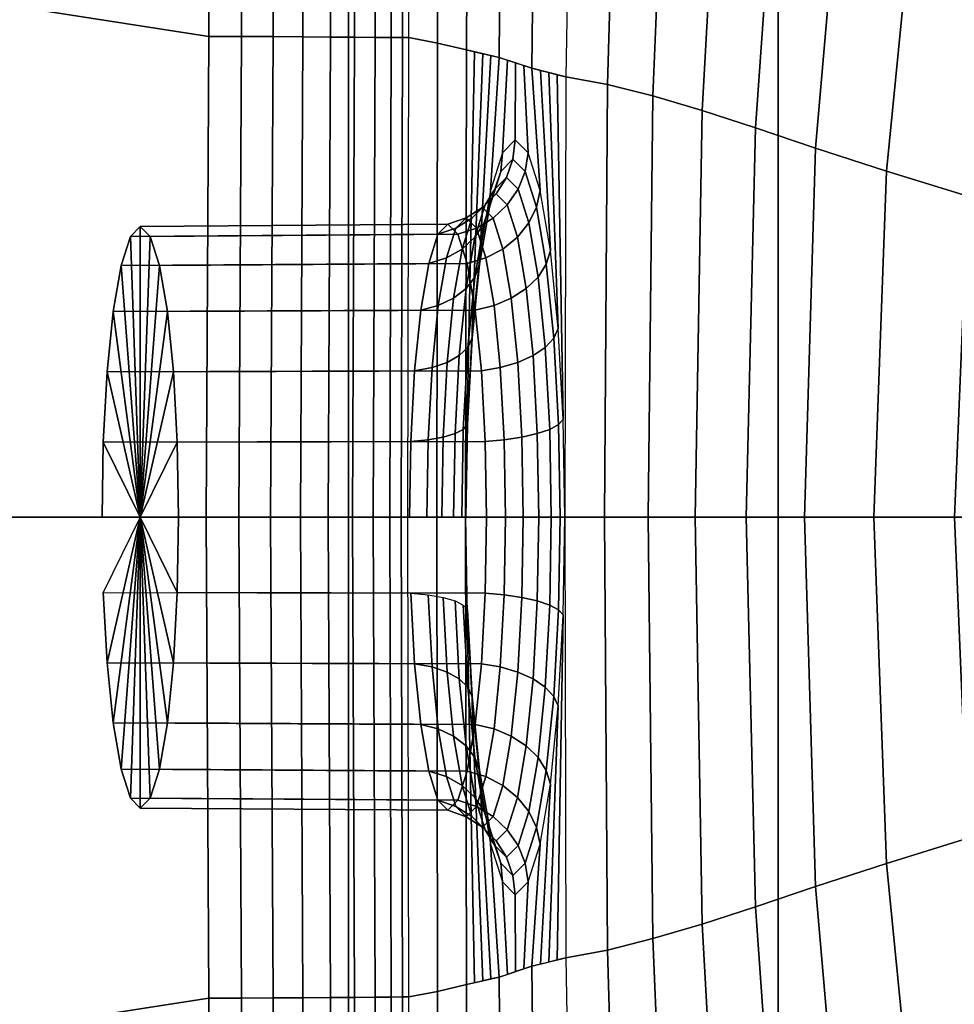
# Model space of a CAD drawing. Extents: x 0 to 56.5, y 0 to 37.3.
# Drawn here: x 12 to 15.2, y 17 to 20.4 of the extents above; entities that cross this region are included whole.
import ezdxf

# ---------------------------------------------------------------- set-up
doc = ezdxf.new("R2010")
doc.units = 0
doc.layers.add('PORCELANA', color=60, linetype='CONTINUOUS')

msp = doc.modelspace()

# ---------------------------------------------------------------- linework, layer by layer
at = {"layer": 'PORCELANA'}
for points in [[(13.5031, 20.2638, 37.7885), (13.5312, 20.2573, 37.5772), (13.506, 18.9928, 37.7462), (13.5001, 18.6569, 37.79)], [(13.5312, 20.2573, 37.5772), (13.5594, 20.2508, 37.3659), (13.523, 19.3058, 37.6177), (13.506, 18.9928, 37.7462)], [(13.5594, 20.2508, 37.3659), (13.5875, 20.2443, 37.1547), (13.5502, 19.5745, 37.4133), (13.523, 19.3058, 37.6177)], [(13.5875, 20.2443, 37.1547), (13.6157, 20.2378, 36.9434), (13.5856, 19.7807, 37.1468), (13.5502, 19.5745, 37.4133)], [(13.6157, 20.2378, 36.9434), (13.6438, 20.2285, 36.7322), (13.6268, 19.9104, 36.8366), (13.5856, 19.7807, 37.1468)], [(13.6438, 20.2285, 36.7322), (13.672, 20.2192, 36.521), (13.6711, 19.9546, 36.5036), (13.6268, 19.9104, 36.8366)], [(13.672, 20.2192, 36.521), (13.7001, 20.2099, 36.3099), (13.7153, 19.9104, 36.1707), (13.6711, 19.9546, 36.5036)], [(13.7001, 20.2099, 36.3099), (13.7282, 20.2006, 36.0987), (13.7565, 19.7807, 35.8604), (13.7153, 19.9104, 36.1707)], [(13.7282, 20.2006, 36.0987), (13.7573, 20.1933, 35.8876), (13.792, 19.5745, 35.594), (13.7565, 19.7807, 35.8604)], [(13.7573, 20.1933, 35.8876), (13.7864, 20.186, 35.6764), (13.8191, 19.3058, 35.3896), (13.792, 19.5745, 35.594)], [(13.7864, 20.186, 35.6764), (13.8155, 20.1788, 35.4653), (13.8362, 18.9928, 35.2611), (13.8191, 19.3058, 35.3896)], [(13.8155, 20.1788, 35.4653), (13.8446, 20.1715, 35.2542), (13.842, 18.6569, 35.2172), (13.8362, 18.9928, 35.2611)], [(13.5001, 18.6569, 37.79), (13.506, 18.321, 37.7462), (13.5312, 17.0565, 37.5772), (13.5031, 17.05, 37.7885)], [(13.8362, 18.321, 35.2611), (13.842, 18.6569, 35.2172), (13.8446, 17.1423, 35.2542), (13.8155, 17.135, 35.4653)], [(13.506, 18.321, 37.7462), (13.523, 18.0081, 37.6177), (13.5594, 17.063, 37.3659), (13.5312, 17.0565, 37.5772)], [(13.8191, 18.0081, 35.3896), (13.8362, 18.321, 35.2611), (13.8155, 17.135, 35.4653), (13.7864, 17.1278, 35.6764)], [(13.523, 18.0081, 37.6177), (13.5502, 17.7393, 37.4133), (13.5875, 17.0695, 37.1547), (13.5594, 17.063, 37.3659)], [(13.792, 17.7393, 35.594), (13.8191, 18.0081, 35.3896), (13.7864, 17.1278, 35.6764), (13.7573, 17.1205, 35.8876)], [(13.5502, 17.7393, 37.4133), (13.5856, 17.5331, 37.1468), (13.6157, 17.076, 36.9434), (13.5875, 17.0695, 37.1547)], [(13.7565, 17.5331, 35.8604), (13.792, 17.7393, 35.594), (13.7573, 17.1205, 35.8876), (13.7282, 17.1132, 36.0987)], [(13.5856, 17.5331, 37.1468), (13.6268, 17.4034, 36.8366), (13.6438, 17.0853, 36.7322), (13.6157, 17.076, 36.9434)], [(13.7153, 17.4034, 36.1707), (13.7565, 17.5331, 35.8604), (13.7282, 17.1132, 36.0987), (13.7001, 17.1039, 36.3099)], [(13.6268, 17.4034, 36.8366), (13.6711, 17.3592, 36.5036), (13.672, 17.0946, 36.521), (13.6438, 17.0853, 36.7322)], [(13.6711, 17.3592, 36.5036), (13.7153, 17.4034, 36.1707), (13.7001, 17.1039, 36.3099), (13.672, 17.0946, 36.521)]]:
    msp.add_3dface(points, dxfattribs=at)

# ---------------------------------------------------------------- meshes
mesh = msp.add_polymesh((2, 6), dxfattribs=at)
for k, corner in enumerate([(12.6079, 18.6569, 40), (12.6172, 20.3102, 40), (12.6265, 21.9635, 40), (12.6358, 23.6168, 40), (12.6451, 25.2702, 40), (12.6543, 26.9235, 40), (0.4237, 18.6569, 40), (0.4237, 22.2045, 40), (0.4237, 25.7521, 40), (0.4237, 29.2998, 40), (0.4237, 32.8474, 40), (0.4237, 36.395, 40)]):
    mesh.set_mesh_vertex(divmod(k, 6), corner)
mesh = msp.add_polymesh((2, 19), dxfattribs=at)
for k, corner in enumerate([(30.8311, 6.6979, 15.1721), (29.3533, 6.6907, 15.1721), (27.8755, 6.6835, 15.1721), (26.3977, 6.6763, 15.1721), (24.9199, 6.6691, 15.1721), (23.4421, 6.6619, 15.1721), (21.9643, 6.6546, 15.1721), (20.4865, 6.6474, 15.1721), (19.0087, 6.6402, 15.1721), (17.5309, 6.633, 15.1721), (16.0531, 6.6258, 15.1721), (14.5753, 6.6186, 15.1721), (13.0975, 6.6114, 15.1721), (11.6197, 6.6041, 15.1721), (10.1419, 6.5969, 15.1721), (8.6641, 6.5897, 15.1721), (7.1863, 6.5825, 15.1721), (5.7085, 6.5753, 15.1721), (4.2307, 6.5681, 15.1721), (30.8311, 30.6159, 15.1721), (29.3533, 30.6231, 15.1721), (27.8755, 30.6303, 15.1721), (26.3977, 30.6375, 15.1721), (24.9199, 30.6447, 15.1721), (23.4421, 30.652, 15.1721), (21.9643, 30.6592, 15.1721), (20.4865, 30.6664, 15.1721), (19.0087, 30.6736, 15.1721), (17.5309, 30.6808, 15.1721), (16.0531, 30.688, 15.1721), (14.5753, 30.6952, 15.1721), (13.0975, 30.7025, 15.1721), (11.6197, 30.7097, 15.1721), (10.1419, 30.7169, 15.1721), (8.6641, 30.7241, 15.1721), (7.1863, 30.7313, 15.1721), (5.7085, 30.7385, 15.1721), (4.2307, 30.7457, 15.1721)]):
    mesh.set_mesh_vertex(divmod(k, 19), corner)
mesh = msp.add_polymesh((10, 6), dxfattribs=at)
for k, corner in enumerate([(13.3019, 18.6569, 39.3866), (13.3046, 20.3062, 39.386), (13.3092, 21.9554, 39.3852), (13.3163, 23.6046, 39.3844), (13.3263, 25.2539, 39.3846), (13.3393, 26.9031, 39.3867), (13.2791, 18.6569, 39.4966), (13.2829, 20.3062, 39.4963), (13.2895, 21.9555, 39.4961), (13.2989, 23.6047, 39.4961), (13.3107, 25.254, 39.4968), (13.3244, 26.9033, 39.4991), (13.2391, 18.6569, 39.6016), (13.2445, 20.3065, 39.6018), (13.2541, 21.9558, 39.6028), (13.2667, 23.6051, 39.6042), (13.281, 25.2544, 39.606), (13.2954, 26.904, 39.6086), (13.1828, 18.6569, 39.6988), (13.1891, 20.3069, 39.6993), (13.1995, 21.9566, 39.7009), (13.2127, 23.6061, 39.7029), (13.2271, 25.2557, 39.7052), (13.2411, 26.9057, 39.7078), (13.1116, 18.6569, 39.7858), (13.1185, 20.3075, 39.7862), (13.1285, 21.9576, 39.7875), (13.1406, 23.6076, 39.7892), (13.1537, 25.2577, 39.7911), (13.1667, 26.9083, 39.7931), (13.0274, 18.6569, 39.8602), (13.035, 20.3082, 39.8605), (13.0449, 21.959, 39.8617), (13.0563, 23.6096, 39.8633), (13.0684, 25.2604, 39.8648), (13.0803, 26.9116, 39.8664), (12.9324, 18.6569, 39.9201), (12.9408, 20.3089, 39.9206), (12.9507, 21.9604, 39.9218), (12.9617, 23.6118, 39.9234), (12.973, 25.2633, 39.9248), (12.984, 26.9153, 39.926), (12.829, 18.6569, 39.9641), (12.8379, 20.3095, 39.9643), (12.8476, 21.9617, 39.9647), (12.8578, 23.6138, 39.9653), (12.8681, 25.266, 39.9659), (12.8783, 26.9186, 39.9664), (12.7199, 18.6569, 39.991), (12.7291, 20.3099, 39.9906), (12.7385, 21.9627, 39.9899), (12.748, 23.6154, 39.989), (12.7576, 25.2682, 39.9882), (12.7671, 26.9212, 39.988), (12.6079, 18.6569, 40), (12.6172, 20.3102, 40), (12.6265, 21.9635, 40), (12.6358, 23.6168, 40), (12.6451, 25.2702, 40), (12.6543, 26.9235, 40)]):
    mesh.set_mesh_vertex(divmod(k, 6), corner)
mesh = msp.add_polymesh((3, 6), dxfattribs=at)
for k, corner in enumerate([(13.3019, 18.6569, 39.3866), (13.3046, 20.3062, 39.386), (13.3092, 21.9554, 39.3852), (13.3163, 23.6046, 39.3844), (13.3263, 25.2539, 39.3846), (13.3393, 26.9031, 39.3867), (13.401, 18.6569, 38.5883), (13.4032, 20.2872, 38.5869), (13.4082, 21.9203, 38.5758), (13.4193, 23.5538, 38.5434), (13.4383, 25.1851, 38.49), (13.4641, 26.8126, 38.4275), (13.5001, 18.6569, 37.79), (13.5031, 20.2638, 37.7885), (13.5114, 21.8706, 37.7688), (13.5302, 23.4762, 37.7066), (13.5613, 25.0794, 37.6012), (13.601, 26.6808, 37.4748)]):
    mesh.set_mesh_vertex(divmod(k, 6), corner)
mesh = msp.add_polymesh((4, 5), dxfattribs=at)
for k, corner in enumerate([(13.5031, 20.2638, 37.7885), (13.5114, 21.8706, 37.7688), (13.5302, 23.4762, 37.7066), (13.5613, 25.0794, 37.6012), (13.601, 26.6808, 37.4748), (13.6157, 20.2378, 36.9434), (13.6281, 21.8173, 36.9106), (13.6552, 23.3901, 36.8151), (13.6972, 24.9594, 36.6758), (13.7494, 26.5312, 36.5264), (13.7282, 20.2006, 36.0987), (13.7458, 21.7456, 36.056), (13.7831, 23.2931, 35.9306), (13.8404, 24.8353, 35.7603), (13.9135, 26.3681, 35.5827), (13.8446, 20.1715, 35.2542), (13.8713, 21.6851, 35.2001), (13.9279, 23.191, 35.0451), (14.0072, 24.6907, 34.8446), (14.0979, 26.19, 34.6456)]):
    mesh.set_mesh_vertex(divmod(k, 5), corner)
mesh = msp.add_polymesh((14, 6), dxfattribs=at)
for k, corner in enumerate([(18.5494, 18.6569, 24.998), (18.5919, 19.3062, 24.998), (18.7189, 19.9444, 24.998), (18.928, 20.5606, 24.998), (19.2159, 21.1442, 24.998), (19.5774, 21.6852, 24.998), (17.6656, 18.6569, 25.2276), (17.7158, 19.3636, 25.2255), (17.8609, 20.1187, 25.2179), (18.0911, 20.8717, 25.2074), (18.3952, 21.5728, 25.1973), (18.7616, 22.1721, 25.1906), (16.9141, 18.6569, 25.7463), (16.9665, 19.4312, 25.7364), (17.1166, 20.2919, 25.7035), (17.3514, 21.1636, 25.6586), (17.6554, 21.9722, 25.6164), (18.0125, 22.6439, 25.591), (16.3266, 18.6569, 26.4501), (16.3771, 19.5047, 26.4357), (16.5225, 20.4557, 26.382), (16.7493, 21.4242, 26.3057), (17.0409, 22.3261, 26.2323), (17.3803, 23.0773, 26.1844), (15.8563, 18.6569, 27.2372), (15.9058, 19.5844, 27.2231), (16.0483, 20.6179, 27.1575), (16.2685, 21.6708, 27.0588), (16.5474, 22.6588, 26.9601), (16.8654, 23.4974, 26.89), (15.4967, 18.6569, 28.0813), (15.5436, 19.6713, 28.068), (15.6793, 20.7882, 27.9894), (15.888, 21.9245, 27.8658), (16.1488, 23.0002, 27.7388), (16.4401, 23.9351, 27.6443), (15.1818, 18.6569, 28.9433), (15.2272, 19.7605, 28.9331), (15.3585, 20.9564, 28.8457), (15.5584, 22.1697, 28.7014), (15.8027, 23.329, 28.5492), (16.0663, 24.3639, 28.4312), (14.9046, 18.6569, 29.8182), (14.9475, 19.8468, 29.8132), (15.0725, 21.1116, 29.7221), (15.261, 22.3893, 29.563), (15.4864, 23.6222, 29.3903), (15.7208, 24.7544, 29.2504), (14.6657, 18.6569, 30.7043), (14.7043, 19.9259, 30.7067), (14.8184, 21.2457, 30.6173), (14.9903, 22.5715, 30.45), (15.1927, 23.864, 30.2624), (15.3967, 25.086, 30.1036), (14.4654, 18.6569, 31.5999), (14.4971, 19.9958, 31.6106), (14.5942, 21.3586, 31.5262), (14.7424, 22.7195, 31.3555), (14.9166, 24.0593, 31.1577), (15.0894, 25.3611, 30.983), (14.2902, 18.6569, 32.5008), (14.314, 20.0557, 32.52), (14.3918, 21.4537, 32.443), (14.5139, 22.8426, 32.2728), (14.659, 24.2212, 32.0691), (14.8027, 25.5916, 31.8822), (14.1279, 18.6569, 33.4041), (14.1443, 20.1055, 33.4312), (14.2042, 21.5372, 33.3626), (14.3027, 22.9553, 33.1961), (14.4222, 24.3706, 32.9904), (14.5418, 25.7976, 32.7951), (13.9785, 18.6569, 34.3097), (13.988, 20.1448, 34.3428), (14.031, 21.6147, 34.2821), (14.1078, 23.0711, 34.1207), (14.2053, 24.5265, 33.916), (14.3069, 25.9973, 33.7165), (13.842, 18.6569, 35.2172), (13.8446, 20.1715, 35.2542), (13.8713, 21.6851, 35.2001), (13.9279, 23.191, 35.0451), (14.0072, 24.6907, 34.8446), (14.0979, 26.19, 34.6456)]):
    mesh.set_mesh_vertex(divmod(k, 6), corner)
mesh = msp.add_polymesh((24, 9), dxfattribs=dict(at, m_close=True))
for k, corner in enumerate([(13.5001, 18.6569, 37.79), (13.5009, 18.6569, 37.7232), (13.4869, 18.6569, 37.6578), (13.4588, 18.6569, 37.5972), (13.418, 18.6569, 37.5443), (13.3665, 18.6569, 37.5017), (13.3068, 18.6569, 37.4715), (12.2496, 18.6569, 37.3235), (12.3813, 18.6569, 36.3322), (13.506, 18.9928, 37.7462), (13.5065, 18.9756, 37.6816), (13.4922, 18.9593, 37.6184), (13.4638, 18.9447, 37.5596), (13.4228, 18.9325, 37.5083), (13.3711, 18.9234, 37.4669), (13.3114, 18.9177, 37.4375), (12.2541, 18.9157, 37.2898), (12.3813, 18.6569, 36.3322), (13.523, 19.3058, 37.6177), (13.5227, 19.2726, 37.5597), (13.5076, 19.2411, 37.5027), (13.4785, 19.2129, 37.4495), (13.4368, 19.1894, 37.4028), (13.3847, 19.1716, 37.365), (13.3246, 19.1606, 37.3377), (12.2673, 19.1569, 37.1907), (12.3813, 18.6569, 36.3322), (13.5502, 19.5745, 37.4133), (13.5484, 19.5276, 37.3657), (13.532, 19.4831, 37.3186), (13.5017, 19.4432, 37.2743), (13.4591, 19.4099, 37.2351), (13.4062, 19.3848, 37.2028), (13.3457, 19.3693, 37.179), (12.2882, 19.364, 37.0332), (12.3813, 18.6569, 36.3322), (13.5856, 19.7807, 37.1468), (13.582, 19.7233, 37.1129), (13.5639, 19.6688, 37.0787), (13.5321, 19.6199, 37.046), (13.4882, 19.5791, 37.0165), (13.4343, 19.5485, 36.9914), (13.3732, 19.5294, 36.9722), (12.3155, 19.5229, 36.8279), (12.3813, 18.6569, 36.3322), (13.6268, 19.9104, 36.8366), (13.6212, 19.8463, 36.8185), (13.601, 19.7855, 36.7994), (13.5674, 19.731, 36.7802), (13.522, 19.6855, 36.7619), (13.467, 19.6513, 36.7453), (13.4052, 19.63, 36.7313), (12.3473, 19.6228, 36.5888), (12.3813, 18.6569, 36.3322), (13.6711, 19.9546, 36.5036), (13.6631, 19.8883, 36.5026), (13.6409, 19.8253, 36.4996), (13.6053, 19.7689, 36.4949), (13.5583, 19.7218, 36.4886), (13.5021, 19.6864, 36.4812), (13.4396, 19.6644, 36.4729), (12.3813, 19.6569, 36.3322), (12.3813, 18.6569, 36.3322), (13.7153, 19.9104, 36.1707), (13.7051, 19.8463, 36.1867), (13.6807, 19.7855, 36.1998), (13.6432, 19.731, 36.2096), (13.5946, 19.6855, 36.2154), (13.5372, 19.6513, 36.2171), (13.4739, 19.63, 36.2144), (12.4154, 19.6228, 36.0757), (12.3813, 18.6569, 36.3322), (13.7565, 19.7807, 35.8604), (13.7442, 19.7233, 35.8923), (13.7178, 19.6688, 35.9205), (13.6786, 19.6199, 35.9437), (13.6284, 19.5791, 35.9608), (13.5699, 19.5485, 35.9709), (13.5059, 19.5294, 35.9735), (12.4472, 19.5229, 35.8366), (12.3813, 18.6569, 36.3322), (13.792, 19.5745, 35.594), (13.7778, 19.5276, 35.6395), (13.7497, 19.4831, 35.6806), (13.7089, 19.4432, 35.7155), (13.6575, 19.4099, 35.7422), (13.598, 19.3848, 35.7596), (13.5334, 19.3693, 35.7667), (12.4745, 19.364, 35.6313), (12.3813, 18.6569, 36.3322), (13.8191, 19.3058, 35.3896), (13.8036, 19.2726, 35.4455), (13.7741, 19.2411, 35.4966), (13.7322, 19.2129, 35.5403), (13.6798, 19.1894, 35.5745), (13.6196, 19.1716, 35.5974), (13.5545, 19.1606, 35.608), (12.4954, 19.1569, 35.4738), (12.3813, 18.6569, 36.3322), (13.8362, 18.9928, 35.2611), (13.8198, 18.9756, 35.3236), (13.7895, 18.9593, 35.3809), (13.7468, 18.9447, 35.4302), (13.6938, 18.9325, 35.469), (13.6331, 18.9234, 35.4955), (13.5677, 18.9177, 35.5082), (12.5086, 18.9157, 35.3747), (12.3813, 18.6569, 36.3322), (13.842, 18.6569, 35.2172), (13.8253, 18.6569, 35.282), (13.7948, 18.6569, 35.3414), (13.7518, 18.6569, 35.3926), (13.6986, 18.6569, 35.433), (13.6377, 18.6569, 35.4607), (13.5723, 18.6569, 35.4742), (12.5131, 18.6569, 35.341), (12.3813, 18.6569, 36.3322), (13.8362, 18.321, 35.2611), (13.8198, 18.3382, 35.3236), (13.7895, 18.3545, 35.3809), (13.7468, 18.3691, 35.4302), (13.6938, 18.3813, 35.469), (13.6331, 18.3905, 35.4955), (13.5677, 18.3962, 35.5082), (12.5086, 18.3981, 35.3747), (12.3813, 18.6569, 36.3322), (13.8191, 18.0081, 35.3896), (13.8036, 18.0412, 35.4455), (13.7741, 18.0727, 35.4966), (13.7322, 18.1009, 35.5403), (13.6798, 18.1245, 35.5745), (13.6196, 18.1422, 35.5974), (13.5545, 18.1532, 35.608), (12.4954, 18.1569, 35.4738), (12.3813, 18.6569, 36.3322), (13.792, 17.7393, 35.594), (13.7778, 17.7862, 35.6395), (13.7497, 17.8307, 35.6806), (13.7089, 17.8706, 35.7155), (13.6575, 17.9039, 35.7422), (13.598, 17.929, 35.7596), (13.5334, 17.9445, 35.7667), (12.4745, 17.9498, 35.6313), (12.3813, 18.6569, 36.3322), (13.7565, 17.5331, 35.8604), (13.7442, 17.5905, 35.8923), (13.7178, 17.645, 35.9205), (13.6786, 17.6939, 35.9437), (13.6284, 17.7347, 35.9608), (13.5699, 17.7654, 35.9709), (13.5059, 17.7844, 35.9735), (12.4472, 17.7909, 35.8366), (12.3813, 18.6569, 36.3322), (13.7153, 17.4034, 36.1707), (13.7051, 17.4675, 36.1867), (13.6807, 17.5283, 36.1998), (13.6432, 17.5828, 36.2096), (13.5946, 17.6283, 36.2154), (13.5372, 17.6625, 36.2171), (13.4739, 17.6838, 36.2144), (12.4154, 17.691, 36.0757), (12.3813, 18.6569, 36.3322), (13.6711, 17.3592, 36.5036), (13.6631, 17.4256, 36.5026), (13.6409, 17.4885, 36.4996), (13.6053, 17.5449, 36.4949), (13.5583, 17.592, 36.4886), (13.5021, 17.6274, 36.4812), (13.4396, 17.6495, 36.4729), (12.3813, 17.6569, 36.3322), (12.3813, 18.6569, 36.3322), (13.6268, 17.4034, 36.8366), (13.6212, 17.4675, 36.8185), (13.601, 17.5283, 36.7994), (13.5674, 17.5828, 36.7802), (13.522, 17.6283, 36.7619), (13.467, 17.6625, 36.7453), (13.4052, 17.6838, 36.7313), (12.3473, 17.691, 36.5888), (12.3813, 18.6569, 36.3322), (13.5856, 17.5331, 37.1468), (13.582, 17.5905, 37.1129), (13.5639, 17.645, 37.0787), (13.5321, 17.6939, 37.046), (13.4882, 17.7347, 37.0165), (13.4343, 17.7654, 36.9914), (13.3732, 17.7844, 36.9722), (12.3155, 17.7909, 36.8279), (12.3813, 18.6569, 36.3322), (13.5502, 17.7393, 37.4133), (13.5484, 17.7862, 37.3657), (13.532, 17.8307, 37.3186), (13.5017, 17.8706, 37.2743), (13.4591, 17.9039, 37.2351), (13.4062, 17.929, 37.2028), (13.3457, 17.9445, 37.179), (12.2882, 17.9498, 37.0332), (12.3813, 18.6569, 36.3322), (13.523, 18.0081, 37.6177), (13.5227, 18.0412, 37.5597), (13.5076, 18.0727, 37.5027), (13.4785, 18.1009, 37.4495), (13.4368, 18.1245, 37.4028), (13.3847, 18.1422, 37.365), (13.3246, 18.1532, 37.3377), (12.2673, 18.1569, 37.1907), (12.3813, 18.6569, 36.3322), (13.506, 18.321, 37.7462), (13.5065, 18.3382, 37.6816), (13.4922, 18.3545, 37.6184), (13.4638, 18.3691, 37.5596), (13.4228, 18.3813, 37.5083), (13.3711, 18.3905, 37.4669), (13.3114, 18.3962, 37.4375), (12.2541, 18.3981, 37.2898), (12.3813, 18.6569, 36.3322)]):
    mesh.set_mesh_vertex(divmod(k, 9), corner)
mesh = msp.add_polymesh((2, 6), dxfattribs=at)
for k, corner in enumerate([(12.6543, 10.3903, 40), (12.6451, 12.0437, 40), (12.6358, 13.697, 40), (12.6265, 15.3503, 40), (12.6172, 17.0036, 40), (12.6079, 18.6569, 40), (0.4237, 0.9188, 40), (0.4237, 4.4664, 40), (0.4237, 8.0141, 40), (0.4237, 11.5617, 40), (0.4237, 15.1093, 40), (0.4237, 18.6569, 40)]):
    mesh.set_mesh_vertex(divmod(k, 6), corner)
mesh = msp.add_polymesh((10, 6), dxfattribs=at)
for k, corner in enumerate([(13.3393, 10.4107, 39.3867), (13.3263, 12.0599, 39.3846), (13.3163, 13.7092, 39.3844), (13.3092, 15.3584, 39.3852), (13.3046, 17.0077, 39.386), (13.3019, 18.6569, 39.3866), (13.3244, 10.4106, 39.4991), (13.3107, 12.0598, 39.4968), (13.2989, 13.7091, 39.4961), (13.2895, 15.3583, 39.4961), (13.2829, 17.0076, 39.4963), (13.2791, 18.6569, 39.4966), (13.2954, 10.4098, 39.6086), (13.281, 12.0594, 39.606), (13.2667, 13.7087, 39.6042), (13.2541, 15.358, 39.6028), (13.2445, 17.0073, 39.6018), (13.2391, 18.6569, 39.6016), (13.2411, 10.4081, 39.7078), (13.2271, 12.0581, 39.7052), (13.2127, 13.7077, 39.7029), (13.1995, 15.3572, 39.7009), (13.1891, 17.0069, 39.6993), (13.1828, 18.6569, 39.6988), (13.1667, 10.4055, 39.7931), (13.1537, 12.0561, 39.7911), (13.1406, 13.7062, 39.7892), (13.1285, 15.3562, 39.7875), (13.1185, 17.0063, 39.7862), (13.1116, 18.6569, 39.7858), (13.0803, 10.4022, 39.8664), (13.0684, 12.0534, 39.8648), (13.0563, 13.7042, 39.8633), (13.0449, 15.3548, 39.8617), (13.035, 17.0056, 39.8605), (13.0274, 18.6569, 39.8602), (12.984, 10.3985, 39.926), (12.973, 12.0505, 39.9248), (12.9617, 13.702, 39.9234), (12.9507, 15.3534, 39.9218), (12.9408, 17.0049, 39.9206), (12.9324, 18.6569, 39.9201), (12.8783, 10.3952, 39.9664), (12.8681, 12.0478, 39.9659), (12.8578, 13.7, 39.9653), (12.8476, 15.3521, 39.9647), (12.8379, 17.0043, 39.9643), (12.829, 18.6569, 39.9641), (12.7671, 10.3926, 39.988), (12.7576, 12.0456, 39.9882), (12.748, 13.6984, 39.989), (12.7385, 15.3511, 39.9899), (12.7291, 17.0039, 39.9906), (12.7199, 18.6569, 39.991), (12.6543, 10.3903, 40), (12.6451, 12.0437, 40), (12.6358, 13.697, 40), (12.6265, 15.3503, 40), (12.6172, 17.0036, 40), (12.6079, 18.6569, 40)]):
    mesh.set_mesh_vertex(divmod(k, 6), corner)
mesh = msp.add_polymesh((3, 6), dxfattribs=at)
for k, corner in enumerate([(13.3393, 10.4107, 39.3867), (13.3263, 12.0599, 39.3846), (13.3163, 13.7092, 39.3844), (13.3092, 15.3584, 39.3852), (13.3046, 17.0077, 39.386), (13.3019, 18.6569, 39.3866), (13.4641, 10.5012, 38.4275), (13.4383, 12.1287, 38.49), (13.4193, 13.76, 38.5434), (13.4082, 15.3935, 38.5758), (13.4032, 17.0267, 38.5869), (13.401, 18.6569, 38.5883), (13.601, 10.633, 37.4748), (13.5613, 12.2345, 37.6012), (13.5302, 13.8376, 37.7066), (13.5114, 15.4432, 37.7688), (13.5031, 17.05, 37.7885), (13.5001, 18.6569, 37.79)]):
    mesh.set_mesh_vertex(divmod(k, 6), corner)
mesh = msp.add_polymesh((14, 6), dxfattribs=at)
for k, corner in enumerate([(19.5774, 15.6286, 24.998), (19.2159, 16.1696, 24.998), (18.928, 16.7532, 24.998), (18.7189, 17.3694, 24.998), (18.5919, 18.0076, 24.998), (18.5494, 18.6569, 24.998), (18.7616, 15.1417, 25.1906), (18.3952, 15.741, 25.1973), (18.0911, 16.4421, 25.2074), (17.8609, 17.1952, 25.2179), (17.7158, 17.9502, 25.2255), (17.6656, 18.6569, 25.2276), (18.0125, 14.6699, 25.591), (17.6554, 15.3416, 25.6164), (17.3514, 16.1502, 25.6586), (17.1166, 17.0219, 25.7035), (16.9665, 17.8826, 25.7364), (16.9141, 18.6569, 25.7463), (17.3803, 14.2365, 26.1844), (17.0409, 14.9877, 26.2323), (16.7493, 15.8896, 26.3057), (16.5225, 16.8581, 26.382), (16.3771, 17.8091, 26.4357), (16.3266, 18.6569, 26.4501), (16.8654, 13.8164, 26.89), (16.5474, 14.655, 26.9601), (16.2685, 15.643, 27.0588), (16.0483, 16.6959, 27.1575), (15.9058, 17.7294, 27.2231), (15.8563, 18.6569, 27.2372), (16.4401, 13.3787, 27.6443), (16.1488, 14.3136, 27.7388), (15.888, 15.3893, 27.8658), (15.6793, 16.5256, 27.9894), (15.5436, 17.6425, 28.068), (15.4967, 18.6569, 28.0813), (16.0663, 12.9499, 28.4312), (15.8027, 13.9848, 28.5492), (15.5584, 15.1441, 28.7014), (15.3585, 16.3574, 28.8457), (15.2272, 17.5533, 28.9331), (15.1818, 18.6569, 28.9433), (15.7208, 12.5595, 29.2504), (15.4864, 13.6916, 29.3903), (15.261, 14.9245, 29.563), (15.0725, 16.2022, 29.7221), (14.9475, 17.467, 29.8132), (14.9046, 18.6569, 29.8182), (15.3967, 12.2278, 30.1036), (15.1927, 13.4498, 30.2624), (14.9903, 14.7423, 30.45), (14.8184, 16.0681, 30.6173), (14.7043, 17.3879, 30.7067), (14.6657, 18.6569, 30.7043), (15.0894, 11.9527, 30.983), (14.9166, 13.2545, 31.1577), (14.7424, 14.5943, 31.3555), (14.5942, 15.9552, 31.5262), (14.4971, 17.318, 31.6106), (14.4654, 18.6569, 31.5999), (14.8027, 11.7222, 31.8822), (14.659, 13.0926, 32.0691), (14.5139, 14.4712, 32.2728), (14.3918, 15.8601, 32.443), (14.314, 17.2581, 32.52), (14.2902, 18.6569, 32.5008), (14.5418, 11.5162, 32.7951), (14.4222, 12.9432, 32.9904), (14.3027, 14.3585, 33.1961), (14.2042, 15.7766, 33.3626), (14.1443, 17.2084, 33.4312), (14.1279, 18.6569, 33.4041), (14.3069, 11.3165, 33.7165), (14.2053, 12.7873, 33.916), (14.1078, 14.2427, 34.1207), (14.031, 15.6991, 34.2821), (13.988, 17.169, 34.3428), (13.9785, 18.6569, 34.3097), (14.0979, 11.1238, 34.6456), (14.0072, 12.6231, 34.8446), (13.9279, 14.1228, 35.0451), (13.8713, 15.6287, 35.2001), (13.8446, 17.1423, 35.2542), (13.842, 18.6569, 35.2172)]):
    mesh.set_mesh_vertex(divmod(k, 6), corner)
mesh = msp.add_polymesh((4, 5), dxfattribs=at)
for k, corner in enumerate([(13.601, 10.633, 37.4748), (13.5613, 12.2345, 37.6012), (13.5302, 13.8376, 37.7066), (13.5114, 15.4432, 37.7688), (13.5031, 17.05, 37.7885), (13.7494, 10.7826, 36.5264), (13.6972, 12.3544, 36.6758), (13.6552, 13.9237, 36.8151), (13.6281, 15.4965, 36.9106), (13.6157, 17.076, 36.9434), (13.9135, 10.9457, 35.5827), (13.8404, 12.4785, 35.7603), (13.7831, 14.0207, 35.9306), (13.7458, 15.5682, 36.056), (13.7282, 17.1132, 36.0987), (14.0979, 11.1238, 34.6456), (14.0072, 12.6231, 34.8446), (13.9279, 14.1228, 35.0451), (13.8713, 15.6287, 35.2001), (13.8446, 17.1423, 35.2542)]):
    mesh.set_mesh_vertex(divmod(k, 5), corner)

doc.saveas('drawing.dxf')
